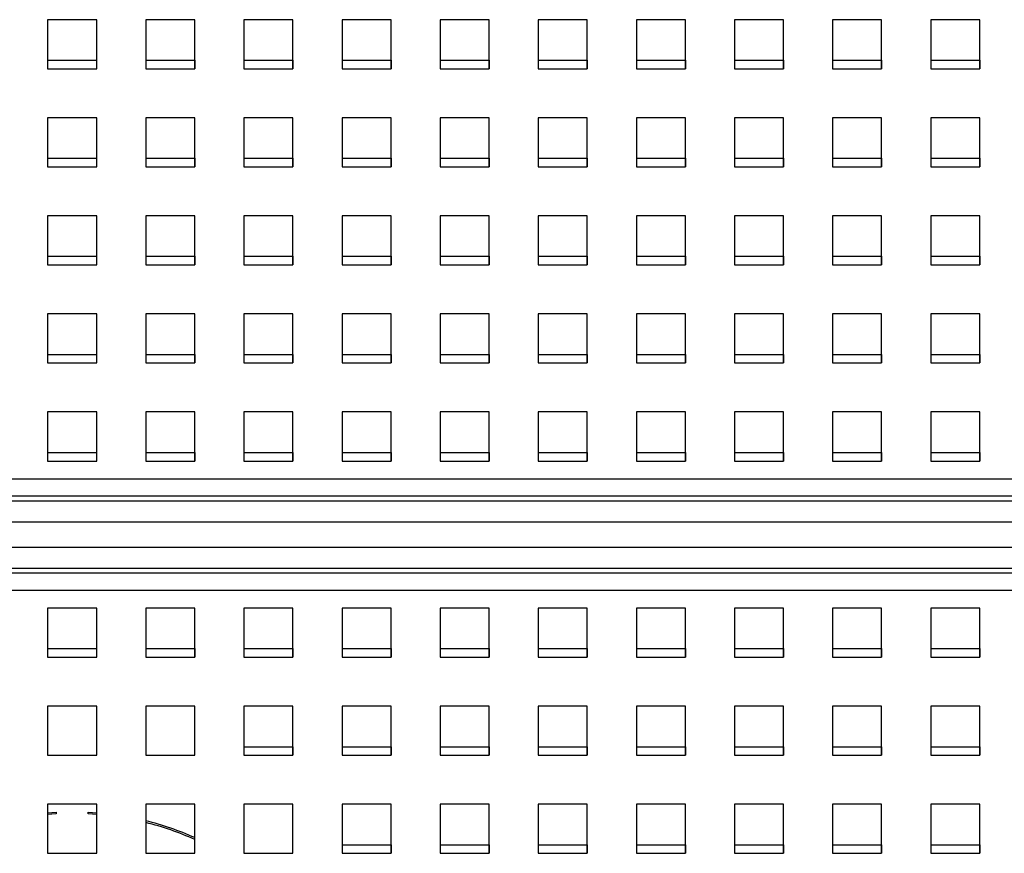
# Paper-space layout '2' of a CAD drawing. Units: inches. Extents: x 0.3 to 21.8, y 0.2 to 16.9.
# Drawn here: x 10 to 10.7, y 14.5 to 15 of the extents above; entities that cross this region are included whole.
import ezdxf

# ---------------------------------------------------------------- set-up
doc = ezdxf.new("R2010")
doc.units = ezdxf.units.IN
doc.header["$MEASUREMENT"] = 0

psp = doc.layouts.new('2')

# ---------------------------------------------------------------- linework, layer by layer
at = {"color": 7, "linetype": 'Continuous', "lineweight": 25}
for p, q in [((10.07238, 15.02031), (10.03904, 15.02031)), ((10.03904, 15.02031), (10.03904, 14.98698)), ((10.07238, 14.98698), (10.07238, 15.02031)), ((10.13904, 15.02031), (10.10571, 15.02031)), ((10.10571, 15.02031), (10.10571, 14.98698)), ((10.13904, 14.98698), (10.13904, 15.02031)), ((10.20571, 15.02031), (10.17238, 15.02031)), ((10.17238, 15.02031), (10.17238, 14.98698)), ((10.20571, 14.98698), (10.20571, 15.02031)), ((10.27238, 15.02031), (10.23904, 15.02031)), ((10.23904, 15.02031), (10.23904, 14.98698)), ((10.27238, 14.98698), (10.27238, 15.02031)), ((10.33904, 15.02031), (10.30571, 15.02031)), ((10.30571, 15.02031), (10.30571, 14.98698)), ((10.33904, 14.98698), (10.33904, 15.02031)), ((10.40571, 15.02031), (10.37238, 15.02031)), ((10.37238, 15.02031), (10.37238, 14.98698)), ((10.40571, 14.98698), (10.40571, 15.02031)), ((10.47238, 15.02031), (10.43904, 15.02031)), ((10.43904, 15.02031), (10.43904, 14.98698)), ((10.47238, 14.98698), (10.47238, 15.02031)), ((10.53904, 15.02031), (10.50571, 15.02031)), ((10.50571, 15.02031), (10.50571, 14.98698)), ((10.53904, 14.98698), (10.53904, 15.02031)), ((10.60571, 15.02031), (10.57238, 15.02031)), ((10.57238, 15.02031), (10.57238, 14.98698)), ((10.60571, 14.98698), (10.60571, 15.02031)), ((10.67238, 15.02031), (10.63904, 15.02031)), ((10.63904, 15.02031), (10.63904, 14.98698)), ((10.67238, 14.98698), (10.67238, 15.02031)), ((10.03904, 14.99281), (10.07234, 14.99281)), ((10.07234, 14.99281), (10.07234, 14.98698)), ((10.10571, 14.99281), (10.13901, 14.99281)), ((10.13901, 14.99281), (10.13901, 14.98698)), ((10.17238, 14.99281), (10.20568, 14.99281)), ((10.20568, 14.99281), (10.20568, 14.98698)), ((10.23904, 14.99281), (10.27234, 14.99281)), ((10.27234, 14.99281), (10.27234, 14.98698)), ((10.30571, 14.99281), (10.33901, 14.99281)), ((10.33901, 14.99281), (10.33901, 14.98698)), ((10.37238, 14.99281), (10.40568, 14.99281)), ((10.40568, 14.99281), (10.40568, 14.98698)), ((10.43904, 14.99281), (10.47234, 14.99281)), ((10.47234, 14.99281), (10.47234, 14.98698)), ((10.50571, 14.99281), (10.53901, 14.99281)), ((10.53901, 14.99281), (10.53901, 14.98698)), ((10.57238, 14.99281), (10.60568, 14.99281)), ((10.60568, 14.99281), (10.60568, 14.98698)), ((10.63904, 14.99281), (10.67234, 14.99281)), ((10.67234, 14.99281), (10.67234, 14.98698)), ((10.03904, 14.98698), (10.07238, 14.98698)), ((10.10571, 14.98698), (10.13904, 14.98698)), ((10.17238, 14.98698), (10.20571, 14.98698)), ((10.23904, 14.98698), (10.27238, 14.98698)), ((10.30571, 14.98698), (10.33904, 14.98698)), ((10.37238, 14.98698), (10.40571, 14.98698)), ((10.43904, 14.98698), (10.47238, 14.98698)), ((10.50571, 14.98698), (10.53904, 14.98698)), ((10.57238, 14.98698), (10.60571, 14.98698)), ((10.63904, 14.98698), (10.67238, 14.98698)), ((10.07238, 14.95364), (10.03904, 14.95364)), ((10.03904, 14.95364), (10.03904, 14.92031)), ((10.07238, 14.92031), (10.07238, 14.95364)), ((10.13904, 14.95364), (10.10571, 14.95364)), ((10.10571, 14.95364), (10.10571, 14.92031)), ((10.13904, 14.92031), (10.13904, 14.95364)), ((10.20571, 14.95364), (10.17238, 14.95364)), ((10.17238, 14.95364), (10.17238, 14.92031)), ((10.20571, 14.92031), (10.20571, 14.95364)), ((10.27238, 14.95364), (10.23904, 14.95364)), ((10.23904, 14.95364), (10.23904, 14.92031)), ((10.27238, 14.92031), (10.27238, 14.95364)), ((10.33904, 14.95364), (10.30571, 14.95364)), ((10.30571, 14.95364), (10.30571, 14.92031)), ((10.33904, 14.92031), (10.33904, 14.95364)), ((10.40571, 14.95364), (10.37238, 14.95364)), ((10.37238, 14.95364), (10.37238, 14.92031)), ((10.40571, 14.92031), (10.40571, 14.95364)), ((10.47238, 14.95364), (10.43904, 14.95364)), ((10.43904, 14.95364), (10.43904, 14.92031)), ((10.47238, 14.92031), (10.47238, 14.95364)), ((10.53904, 14.95364), (10.50571, 14.95364)), ((10.50571, 14.95364), (10.50571, 14.92031)), ((10.53904, 14.92031), (10.53904, 14.95364)), ((10.60571, 14.95364), (10.57238, 14.95364)), ((10.57238, 14.95364), (10.57238, 14.92031)), ((10.60571, 14.92031), (10.60571, 14.95364)), ((10.67238, 14.95364), (10.63904, 14.95364)), ((10.63904, 14.95364), (10.63904, 14.92031)), ((10.67238, 14.92031), (10.67238, 14.95364)), ((10.03904, 14.92614), (10.07234, 14.92614)), ((10.07234, 14.92614), (10.07234, 14.92031)), ((10.10571, 14.92614), (10.13901, 14.92614)), ((10.13901, 14.92614), (10.13901, 14.92031)), ((10.17238, 14.92614), (10.20568, 14.92614)), ((10.20568, 14.92614), (10.20568, 14.92031)), ((10.23904, 14.92614), (10.27234, 14.92614)), ((10.27234, 14.92614), (10.27234, 14.92031)), ((10.30571, 14.92614), (10.33901, 14.92614)), ((10.33901, 14.92614), (10.33901, 14.92031)), ((10.37238, 14.92614), (10.40568, 14.92614)), ((10.40568, 14.92614), (10.40568, 14.92031)), ((10.43904, 14.92614), (10.47234, 14.92614)), ((10.47234, 14.92614), (10.47234, 14.92031)), ((10.50571, 14.92614), (10.53901, 14.92614)), ((10.53901, 14.92614), (10.53901, 14.92031)), ((10.57238, 14.92614), (10.60568, 14.92614)), ((10.60568, 14.92614), (10.60568, 14.92031)), ((10.63904, 14.92614), (10.67234, 14.92614)), ((10.67234, 14.92614), (10.67234, 14.92031)), ((10.03904, 14.92031), (10.07238, 14.92031)), ((10.10571, 14.92031), (10.13904, 14.92031)), ((10.17238, 14.92031), (10.20571, 14.92031)), ((10.23904, 14.92031), (10.27238, 14.92031)), ((10.30571, 14.92031), (10.33904, 14.92031)), ((10.37238, 14.92031), (10.40571, 14.92031)), ((10.43904, 14.92031), (10.47238, 14.92031)), ((10.50571, 14.92031), (10.53904, 14.92031)), ((10.57238, 14.92031), (10.60571, 14.92031)), ((10.63904, 14.92031), (10.67238, 14.92031)), ((10.07238, 14.88698), (10.03904, 14.88698)), ((10.03904, 14.88698), (10.03904, 14.85364)), ((10.07238, 14.85364), (10.07238, 14.88698)), ((10.13904, 14.88698), (10.10571, 14.88698)), ((10.10571, 14.88698), (10.10571, 14.85364)), ((10.13904, 14.85364), (10.13904, 14.88698)), ((10.20571, 14.88698), (10.17238, 14.88698)), ((10.17238, 14.88698), (10.17238, 14.85364)), ((10.20571, 14.85364), (10.20571, 14.88698)), ((10.27238, 14.88698), (10.23904, 14.88698)), ((10.23904, 14.88698), (10.23904, 14.85364)), ((10.27238, 14.85364), (10.27238, 14.88698)), ((10.33904, 14.88698), (10.30571, 14.88698)), ((10.30571, 14.88698), (10.30571, 14.85364)), ((10.33904, 14.85364), (10.33904, 14.88698)), ((10.40571, 14.88698), (10.37238, 14.88698)), ((10.37238, 14.88698), (10.37238, 14.85364)), ((10.40571, 14.85364), (10.40571, 14.88698)), ((10.47238, 14.88698), (10.43904, 14.88698)), ((10.43904, 14.88698), (10.43904, 14.85364)), ((10.47238, 14.85364), (10.47238, 14.88698)), ((10.53904, 14.88698), (10.50571, 14.88698)), ((10.50571, 14.88698), (10.50571, 14.85364)), ((10.53904, 14.85364), (10.53904, 14.88698)), ((10.60571, 14.88698), (10.57238, 14.88698)), ((10.57238, 14.88698), (10.57238, 14.85364)), ((10.60571, 14.85364), (10.60571, 14.88698)), ((10.67238, 14.88698), (10.63904, 14.88698)), ((10.63904, 14.88698), (10.63904, 14.85364)), ((10.67238, 14.85364), (10.67238, 14.88698)), ((10.03904, 14.85948), (10.07234, 14.85948)), ((10.07234, 14.85948), (10.07234, 14.85364)), ((10.10571, 14.85948), (10.13901, 14.85948)), ((10.13901, 14.85948), (10.13901, 14.85364)), ((10.17238, 14.85948), (10.20568, 14.85948)), ((10.20568, 14.85948), (10.20568, 14.85364)), ((10.23904, 14.85948), (10.27234, 14.85948)), ((10.27234, 14.85948), (10.27234, 14.85364)), ((10.30571, 14.85948), (10.33901, 14.85948)), ((10.33901, 14.85948), (10.33901, 14.85364)), ((10.37238, 14.85948), (10.40568, 14.85948)), ((10.40568, 14.85948), (10.40568, 14.85364)), ((10.43904, 14.85948), (10.47234, 14.85948)), ((10.47234, 14.85948), (10.47234, 14.85364)), ((10.50571, 14.85948), (10.53901, 14.85948)), ((10.53901, 14.85948), (10.53901, 14.85364)), ((10.57238, 14.85948), (10.60568, 14.85948)), ((10.60568, 14.85948), (10.60568, 14.85364)), ((10.63904, 14.85948), (10.67234, 14.85948)), ((10.67234, 14.85948), (10.67234, 14.85364)), ((10.03904, 14.85364), (10.07238, 14.85364)), ((10.10571, 14.85364), (10.13904, 14.85364)), ((10.17238, 14.85364), (10.20571, 14.85364)), ((10.23904, 14.85364), (10.27238, 14.85364)), ((10.30571, 14.85364), (10.33904, 14.85364)), ((10.37238, 14.85364), (10.40571, 14.85364)), ((10.43904, 14.85364), (10.47238, 14.85364)), ((10.50571, 14.85364), (10.53904, 14.85364)), ((10.57238, 14.85364), (10.60571, 14.85364)), ((10.63904, 14.85364), (10.67238, 14.85364)), ((10.07238, 14.82031), (10.03904, 14.82031)), ((10.03904, 14.82031), (10.03904, 14.78698)), ((10.07238, 14.78698), (10.07238, 14.82031)), ((10.13904, 14.82031), (10.10571, 14.82031)), ((10.10571, 14.82031), (10.10571, 14.78698)), ((10.13904, 14.78698), (10.13904, 14.82031)), ((10.20571, 14.82031), (10.17238, 14.82031)), ((10.17238, 14.82031), (10.17238, 14.78698)), ((10.20571, 14.78698), (10.20571, 14.82031)), ((10.27238, 14.82031), (10.23904, 14.82031)), ((10.23904, 14.82031), (10.23904, 14.78698)), ((10.27238, 14.78698), (10.27238, 14.82031)), ((10.33904, 14.82031), (10.30571, 14.82031)), ((10.30571, 14.82031), (10.30571, 14.78698)), ((10.33904, 14.78698), (10.33904, 14.82031)), ((10.40571, 14.82031), (10.37238, 14.82031)), ((10.37238, 14.82031), (10.37238, 14.78698)), ((10.40571, 14.78698), (10.40571, 14.82031)), ((10.47238, 14.82031), (10.43904, 14.82031)), ((10.43904, 14.82031), (10.43904, 14.78698)), ((10.47238, 14.78698), (10.47238, 14.82031)), ((10.53904, 14.82031), (10.50571, 14.82031)), ((10.50571, 14.82031), (10.50571, 14.78698)), ((10.53904, 14.78698), (10.53904, 14.82031)), ((10.60571, 14.82031), (10.57238, 14.82031)), ((10.57238, 14.82031), (10.57238, 14.78698)), ((10.60571, 14.78698), (10.60571, 14.82031)), ((10.67238, 14.82031), (10.63904, 14.82031)), ((10.63904, 14.82031), (10.63904, 14.78698)), ((10.67238, 14.78698), (10.67238, 14.82031)), ((10.03904, 14.79281), (10.07234, 14.79281)), ((10.07234, 14.79281), (10.07234, 14.78698)), ((10.10571, 14.79281), (10.13901, 14.79281)), ((10.13901, 14.79281), (10.13901, 14.78698)), ((10.17238, 14.79281), (10.20568, 14.79281)), ((10.20568, 14.79281), (10.20568, 14.78698)), ((10.23904, 14.79281), (10.27234, 14.79281)), ((10.27234, 14.79281), (10.27234, 14.78698)), ((10.30571, 14.79281), (10.33901, 14.79281)), ((10.33901, 14.79281), (10.33901, 14.78698)), ((10.37238, 14.79281), (10.40568, 14.79281)), ((10.40568, 14.79281), (10.40568, 14.78698)), ((10.43904, 14.79281), (10.47234, 14.79281)), ((10.47234, 14.79281), (10.47234, 14.78698)), ((10.50571, 14.79281), (10.53901, 14.79281)), ((10.53901, 14.79281), (10.53901, 14.78698)), ((10.57238, 14.79281), (10.60568, 14.79281)), ((10.60568, 14.79281), (10.60568, 14.78698)), ((10.63904, 14.79281), (10.67234, 14.79281)), ((10.67234, 14.79281), (10.67234, 14.78698)), ((10.03904, 14.78698), (10.07238, 14.78698)), ((10.10571, 14.78698), (10.13904, 14.78698)), ((10.17238, 14.78698), (10.20571, 14.78698)), ((10.23904, 14.78698), (10.27238, 14.78698)), ((10.30571, 14.78698), (10.33904, 14.78698)), ((10.37238, 14.78698), (10.40571, 14.78698)), ((10.43904, 14.78698), (10.47238, 14.78698)), ((10.50571, 14.78698), (10.53904, 14.78698)), ((10.57238, 14.78698), (10.60571, 14.78698)), ((10.63904, 14.78698), (10.67238, 14.78698)), ((10.07238, 14.75364), (10.03904, 14.75364)), ((10.03904, 14.75364), (10.03904, 14.72031)), ((10.07238, 14.72031), (10.07238, 14.75364)), ((10.13904, 14.75364), (10.10571, 14.75364)), ((10.10571, 14.75364), (10.10571, 14.72031)), ((10.13904, 14.72031), (10.13904, 14.75364)), ((10.20571, 14.75364), (10.17238, 14.75364)), ((10.17238, 14.75364), (10.17238, 14.72031)), ((10.20571, 14.72031), (10.20571, 14.75364)), ((10.27238, 14.75364), (10.23904, 14.75364)), ((10.23904, 14.75364), (10.23904, 14.72031)), ((10.27238, 14.72031), (10.27238, 14.75364)), ((10.33904, 14.75364), (10.30571, 14.75364)), ((10.30571, 14.75364), (10.30571, 14.72031)), ((10.33904, 14.72031), (10.33904, 14.75364)), ((10.40571, 14.75364), (10.37238, 14.75364)), ((10.37238, 14.75364), (10.37238, 14.72031)), ((10.40571, 14.72031), (10.40571, 14.75364)), ((10.47238, 14.75364), (10.43904, 14.75364)), ((10.43904, 14.75364), (10.43904, 14.72031)), ((10.47238, 14.72031), (10.47238, 14.75364)), ((10.53904, 14.75364), (10.50571, 14.75364)), ((10.50571, 14.75364), (10.50571, 14.72031)), ((10.53904, 14.72031), (10.53904, 14.75364)), ((10.60571, 14.75364), (10.57238, 14.75364)), ((10.57238, 14.75364), (10.57238, 14.72031)), ((10.60571, 14.72031), (10.60571, 14.75364)), ((10.67238, 14.75364), (10.63904, 14.75364)), ((10.63904, 14.75364), (10.63904, 14.72031)), ((10.67238, 14.72031), (10.67238, 14.75364)), ((10.03904, 14.72614), (10.07234, 14.72614)), ((10.07234, 14.72614), (10.07234, 14.72031)), ((10.10571, 14.72614), (10.13901, 14.72614)), ((10.13901, 14.72614), (10.13901, 14.72031)), ((10.17238, 14.72614), (10.20568, 14.72614)), ((10.20568, 14.72614), (10.20568, 14.72031)), ((10.23904, 14.72614), (10.27234, 14.72614)), ((10.27234, 14.72614), (10.27234, 14.72031)), ((10.30571, 14.72614), (10.33901, 14.72614)), ((10.33901, 14.72614), (10.33901, 14.72031)), ((10.37238, 14.72614), (10.40568, 14.72614)), ((10.40568, 14.72614), (10.40568, 14.72031)), ((10.43904, 14.72614), (10.47234, 14.72614)), ((10.47234, 14.72614), (10.47234, 14.72031)), ((10.50571, 14.72614), (10.53901, 14.72614)), ((10.53901, 14.72614), (10.53901, 14.72031)), ((10.57238, 14.72614), (10.60568, 14.72614)), ((10.60568, 14.72614), (10.60568, 14.72031)), ((10.63904, 14.72614), (10.67234, 14.72614)), ((10.67234, 14.72614), (10.67234, 14.72031)), ((10.03904, 14.72031), (10.07238, 14.72031)), ((10.10571, 14.72031), (10.13904, 14.72031)), ((10.17238, 14.72031), (10.20571, 14.72031)), ((10.23904, 14.72031), (10.27238, 14.72031)), ((10.30571, 14.72031), (10.33904, 14.72031)), ((10.37238, 14.72031), (10.40571, 14.72031)), ((10.43904, 14.72031), (10.47238, 14.72031)), ((10.50571, 14.72031), (10.53904, 14.72031)), ((10.57238, 14.72031), (10.60571, 14.72031)), ((10.63904, 14.72031), (10.67238, 14.72031)), ((9.43071, 14.70828), (12.68071, 14.70828)), ((9.43071, 14.69664), (12.68071, 14.69664)), ((9.43071, 14.69334), (12.68071, 14.69334)), ((12.68071, 14.67879), (9.43071, 14.67879)), ((9.43071, 14.66184), (12.68071, 14.66184)), ((12.68071, 14.64729), (9.43071, 14.64729)), ((12.68071, 14.64398), (9.43071, 14.64398)), ((12.68071, 14.63234), (9.43071, 14.63234)), ((10.07238, 14.62031), (10.03904, 14.62031)), ((10.03904, 14.62031), (10.03904, 14.58698)), ((10.07238, 14.58698), (10.07238, 14.62031)), ((10.13904, 14.62031), (10.10571, 14.62031)), ((10.10571, 14.62031), (10.10571, 14.58698)), ((10.13904, 14.58698), (10.13904, 14.62031)), ((10.20571, 14.62031), (10.17238, 14.62031)), ((10.17238, 14.62031), (10.17238, 14.58698)), ((10.20571, 14.58698), (10.20571, 14.62031)), ((10.27238, 14.62031), (10.23904, 14.62031)), ((10.23904, 14.62031), (10.23904, 14.58698)), ((10.27238, 14.58698), (10.27238, 14.62031)), ((10.33904, 14.62031), (10.30571, 14.62031)), ((10.30571, 14.62031), (10.30571, 14.58698)), ((10.33904, 14.58698), (10.33904, 14.62031)), ((10.40571, 14.62031), (10.37238, 14.62031)), ((10.37238, 14.62031), (10.37238, 14.58698)), ((10.40571, 14.58698), (10.40571, 14.62031)), ((10.47238, 14.62031), (10.43904, 14.62031)), ((10.43904, 14.62031), (10.43904, 14.58698)), ((10.47238, 14.58698), (10.47238, 14.62031)), ((10.53904, 14.62031), (10.50571, 14.62031)), ((10.50571, 14.62031), (10.50571, 14.58698)), ((10.53904, 14.58698), (10.53904, 14.62031)), ((10.60571, 14.62031), (10.57238, 14.62031)), ((10.57238, 14.62031), (10.57238, 14.58698)), ((10.60571, 14.58698), (10.60571, 14.62031)), ((10.67238, 14.62031), (10.63904, 14.62031)), ((10.63904, 14.62031), (10.63904, 14.58698)), ((10.67238, 14.58698), (10.67238, 14.62031)), ((10.03904, 14.59281), (10.07234, 14.59281)), ((10.07234, 14.59281), (10.07234, 14.58698)), ((10.10571, 14.59281), (10.13901, 14.59281)), ((10.13901, 14.59281), (10.13901, 14.58698)), ((10.17238, 14.59281), (10.20568, 14.59281)), ((10.20568, 14.59281), (10.20568, 14.58698)), ((10.23904, 14.59281), (10.27234, 14.59281)), ((10.27234, 14.59281), (10.27234, 14.58698)), ((10.30571, 14.59281), (10.33901, 14.59281)), ((10.33901, 14.59281), (10.33901, 14.58698)), ((10.37238, 14.59281), (10.40568, 14.59281)), ((10.40568, 14.59281), (10.40568, 14.58698)), ((10.43904, 14.59281), (10.47234, 14.59281)), ((10.47234, 14.59281), (10.47234, 14.58698)), ((10.50571, 14.59281), (10.53901, 14.59281)), ((10.53901, 14.59281), (10.53901, 14.58698)), ((10.57238, 14.59281), (10.60568, 14.59281)), ((10.60568, 14.59281), (10.60568, 14.58698)), ((10.63904, 14.59281), (10.67234, 14.59281)), ((10.67234, 14.59281), (10.67234, 14.58698)), ((10.03904, 14.58698), (10.07238, 14.58698)), ((10.10571, 14.58698), (10.13904, 14.58698)), ((10.17238, 14.58698), (10.20571, 14.58698)), ((10.23904, 14.58698), (10.27238, 14.58698)), ((10.30571, 14.58698), (10.33904, 14.58698)), ((10.37238, 14.58698), (10.40571, 14.58698)), ((10.43904, 14.58698), (10.47238, 14.58698)), ((10.50571, 14.58698), (10.53904, 14.58698)), ((10.57238, 14.58698), (10.60571, 14.58698)), ((10.63904, 14.58698), (10.67238, 14.58698)), ((10.07238, 14.55364), (10.03904, 14.55364)), ((10.03904, 14.55364), (10.03904, 14.52031)), ((10.07238, 14.52031), (10.07238, 14.55364)), ((10.13904, 14.55364), (10.10571, 14.55364)), ((10.10571, 14.55364), (10.10571, 14.52031)), ((10.13904, 14.52031), (10.13904, 14.55364)), ((10.20571, 14.55364), (10.17238, 14.55364)), ((10.17238, 14.55364), (10.17238, 14.52031)), ((10.20571, 14.52031), (10.20571, 14.55364)), ((10.27238, 14.55364), (10.23904, 14.55364)), ((10.23904, 14.55364), (10.23904, 14.52031)), ((10.27238, 14.52031), (10.27238, 14.55364)), ((10.33904, 14.55364), (10.30571, 14.55364)), ((10.30571, 14.55364), (10.30571, 14.52031)), ((10.33904, 14.52031), (10.33904, 14.55364)), ((10.40571, 14.55364), (10.37238, 14.55364)), ((10.37238, 14.55364), (10.37238, 14.52031)), ((10.40571, 14.52031), (10.40571, 14.55364)), ((10.47238, 14.55364), (10.43904, 14.55364)), ((10.43904, 14.55364), (10.43904, 14.52031)), ((10.47238, 14.52031), (10.47238, 14.55364)), ((10.53904, 14.55364), (10.50571, 14.55364)), ((10.50571, 14.55364), (10.50571, 14.52031)), ((10.53904, 14.52031), (10.53904, 14.55364)), ((10.60571, 14.55364), (10.57238, 14.55364)), ((10.57238, 14.55364), (10.57238, 14.52031)), ((10.60571, 14.52031), (10.60571, 14.55364)), ((10.67238, 14.55364), (10.63904, 14.55364)), ((10.63904, 14.55364), (10.63904, 14.52031)), ((10.67238, 14.52031), (10.67238, 14.55364)), ((10.17238, 14.52614), (10.20568, 14.52614)), ((10.20568, 14.52614), (10.20568, 14.52031)), ((10.23904, 14.52614), (10.27234, 14.52614)), ((10.27234, 14.52614), (10.27234, 14.52031)), ((10.30571, 14.52614), (10.33901, 14.52614)), ((10.33901, 14.52614), (10.33901, 14.52031)), ((10.37238, 14.52614), (10.40568, 14.52614)), ((10.40568, 14.52614), (10.40568, 14.52031)), ((10.43904, 14.52614), (10.47234, 14.52614)), ((10.47234, 14.52614), (10.47234, 14.52031)), ((10.50571, 14.52614), (10.53901, 14.52614)), ((10.53901, 14.52614), (10.53901, 14.52031)), ((10.57238, 14.52614), (10.60568, 14.52614)), ((10.60568, 14.52614), (10.60568, 14.52031)), ((10.63904, 14.52614), (10.67234, 14.52614)), ((10.67234, 14.52614), (10.67234, 14.52031)), ((10.03904, 14.52031), (10.07238, 14.52031)), ((10.10571, 14.52031), (10.13904, 14.52031)), ((10.17238, 14.52031), (10.20571, 14.52031)), ((10.23904, 14.52031), (10.27238, 14.52031)), ((10.30571, 14.52031), (10.33904, 14.52031)), ((10.37238, 14.52031), (10.40571, 14.52031)), ((10.43904, 14.52031), (10.47238, 14.52031)), ((10.50571, 14.52031), (10.53904, 14.52031)), ((10.57238, 14.52031), (10.60571, 14.52031)), ((10.63904, 14.52031), (10.67238, 14.52031)), ((10.07238, 14.48698), (10.03904, 14.48698)), ((10.03904, 14.48698), (10.03904, 14.45364)), ((10.07238, 14.45364), (10.07238, 14.48698)), ((10.13904, 14.48698), (10.10571, 14.48698)), ((10.10571, 14.48698), (10.10571, 14.45364)), ((10.13904, 14.45364), (10.13904, 14.48698)), ((10.20571, 14.48698), (10.17238, 14.48698)), ((10.17238, 14.48698), (10.17238, 14.45364)), ((10.20571, 14.45364), (10.20571, 14.48698)), ((10.27238, 14.48698), (10.23904, 14.48698)), ((10.23904, 14.48698), (10.23904, 14.45364)), ((10.27238, 14.45364), (10.27238, 14.48698)), ((10.33904, 14.48698), (10.30571, 14.48698)), ((10.30571, 14.48698), (10.30571, 14.45364)), ((10.33904, 14.45364), (10.33904, 14.48698)), ((10.40571, 14.48698), (10.37238, 14.48698)), ((10.37238, 14.48698), (10.37238, 14.45364)), ((10.40571, 14.45364), (10.40571, 14.48698)), ((10.47238, 14.48698), (10.43904, 14.48698)), ((10.43904, 14.48698), (10.43904, 14.45364)), ((10.47238, 14.45364), (10.47238, 14.48698)), ((10.53904, 14.48698), (10.50571, 14.48698)), ((10.50571, 14.48698), (10.50571, 14.45364)), ((10.53904, 14.45364), (10.53904, 14.48698)), ((10.60571, 14.48698), (10.57238, 14.48698)), ((10.57238, 14.48698), (10.57238, 14.45364)), ((10.60571, 14.45364), (10.60571, 14.48698)), ((10.67238, 14.48698), (10.63904, 14.48698)), ((10.63904, 14.48698), (10.63904, 14.45364)), ((10.67238, 14.45364), (10.67238, 14.48698)), ((10.03904, 14.48127), (10.04484, 14.48166)), ((10.04484, 14.48049), (10.03904, 14.4801)), ((10.04484, 14.48166), (10.04484, 14.48049)), ((10.06651, 14.48049), (10.06651, 14.48166)), ((10.06651, 14.48166), (10.07238, 14.48127)), ((10.07238, 14.4801), (10.06651, 14.48049)), ((10.23904, 14.45948), (10.27234, 14.45948)), ((10.27234, 14.45948), (10.27234, 14.45364)), ((10.30571, 14.45948), (10.33901, 14.45948)), ((10.33901, 14.45948), (10.33901, 14.45364)), ((10.37238, 14.45948), (10.40568, 14.45948)), ((10.40568, 14.45948), (10.40568, 14.45364)), ((10.43904, 14.45948), (10.47234, 14.45948)), ((10.47234, 14.45948), (10.47234, 14.45364)), ((10.50571, 14.45948), (10.53901, 14.45948)), ((10.53901, 14.45948), (10.53901, 14.45364)), ((10.57238, 14.45948), (10.60568, 14.45948)), ((10.60568, 14.45948), (10.60568, 14.45364)), ((10.63904, 14.45948), (10.67234, 14.45948)), ((10.67234, 14.45948), (10.67234, 14.45364)), ((10.03904, 14.45364), (10.07238, 14.45364)), ((10.10571, 14.45364), (10.13904, 14.45364)), ((10.17238, 14.45364), (10.20571, 14.45364)), ((10.23904, 14.45364), (10.27238, 14.45364)), ((10.30571, 14.45364), (10.33904, 14.45364)), ((10.37238, 14.45364), (10.40571, 14.45364)), ((10.43904, 14.45364), (10.47238, 14.45364)), ((10.50571, 14.45364), (10.53904, 14.45364)), ((10.57238, 14.45364), (10.60571, 14.45364)), ((10.63904, 14.45364), (10.67238, 14.45364))]:
    psp.add_line(p, q, dxfattribs=at)
for radius, start, end in [(0.20575, 66.09732, 75.92597), (0.20458, 65.95243, 75.84404)]:
    psp.add_arc((10.05568, 14.27619), radius, start, end, dxfattribs=at)

doc.saveas('drawing.dxf')
